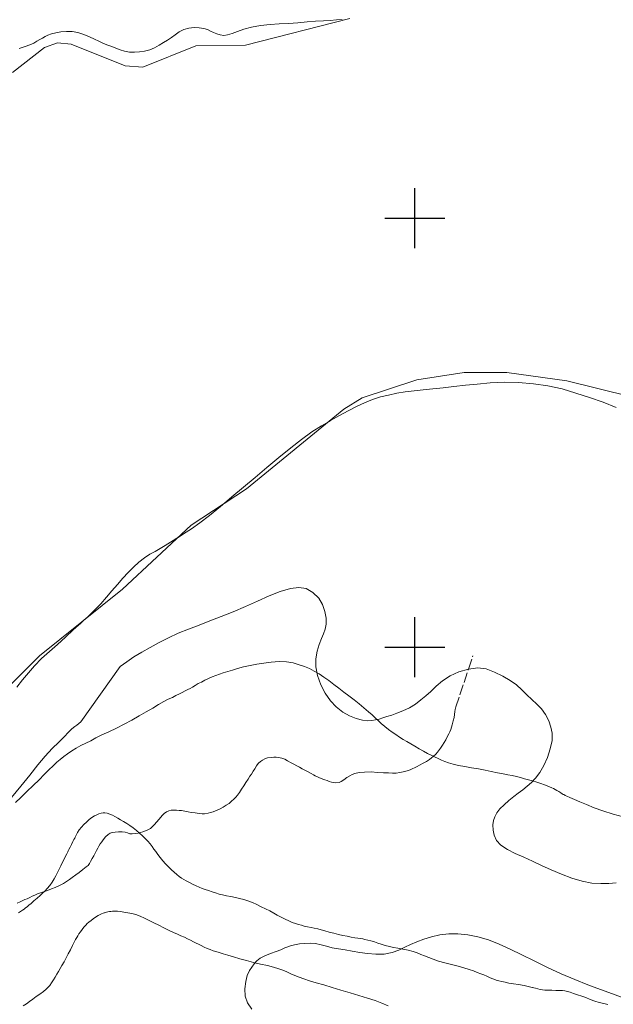
# Model space of a CAD drawing. Extents: x 285668 to 286918, y 1909115 to 1909925.
# Drawn here: x 285808 to 285946, y 1909417 to 1909646 of the extents above; entities that cross this region are included whole.
import ezdxf

# ---------------------------------------------------------------- set-up
doc = ezdxf.new("R2010")
doc.units = 0
doc.header["$MEASUREMENT"] = 0
doc.linetypes.add('ACAD_ISO02W100', pattern=[15, 12, -3])
for name, color, linetype in [('ARBOLES', 90, 'Continuous'), ('CURVA INTERMEDIA', 17, 'Continuous'), ('MANCHA DE AGUA', 7, 'Continuous'), ('SIMBOLO GRADICULA', 7, 'Continuous'), ('VEREDA', 7, 'Continuous')]:
    doc.layers.add(name, color=color, linetype=linetype)
doc.linetypes.add('ZIGZAG', pattern='A,0.00254,-5.08,[131,ltypeshp.shx,S=5.08,R=0,X=-5.08,Y=0],-10.16,[131,ltypeshp.shx,S=5.08,R=180,X=5.08,Y=0],-5.08', length=20.32254)

msp = doc.modelspace()

# ---------------------------------------------------------------- linework, layer by layer
at = {"layer": 'ARBOLES', "color": 3, "linetype": 'ZIGZAG', "lineweight": 9, "ltscale": 0.05}
for points in [[(285883.056, 1909646.374), (285881.7, 1909646.245), (285880.258, 1909646.106), (285878.644, 1909646.053), (285876.772, 1909645.914), (285874.835, 1909645.754), (285872.682, 1909645.54), (285870.519, 1909645.412), (285868.367, 1909645.305), (285866.204, 1909645.177), (285864.008, 1909644.931), (285861.91, 1909644.555), (285860.069, 1909644.104), (285858.595, 1909643.577), (285857.368, 1909643.062), (285856.302, 1909642.761), (285855.409, 1909642.643), (285854.591, 1909642.729), (285853.795, 1909642.967), (285853.042, 1909643.29), (285852.353, 1909643.635), (285851.632, 1909643.968), (285850.771, 1909644.238), (285849.706, 1909644.421), (285848.501, 1909644.487), (285847.274, 1909644.347), (285846.112, 1909644.014), (285845.014, 1909643.434), (285844.088, 1909642.767), (285843.237, 1909642.143), (285842.322, 1909641.552), (285841.321, 1909640.95), (285840.309, 1909640.326), (285839.244, 1909639.703), (285838.135, 1909639.262), (285836.93, 1909638.951), (285835.724, 1909638.8), (285834.594, 1909638.693), (285833.443, 1909638.759), (285832.281, 1909638.964), (285831.226, 1909639.276), (285830.226, 1909639.643), (285829.279, 1909640.009), (285828.354, 1909640.365), (285827.375, 1909640.774), (285826.299, 1909641.259), (285825.234, 1909641.765), (285824.093, 1909642.282), (285822.791, 1909642.853), (285821.403, 1909643.306), (285820.058, 1909643.522), (285818.713, 1909643.577), (285817.443, 1909643.459), (285816.249, 1909643.223), (285815.237, 1909642.976), (285814.408, 1909642.664), (285813.741, 1909642.352), (285813.116, 1909642.019), (285812.514, 1909641.675), (285811.825, 1909641.266), (285811.071, 1909640.836), (285810.178, 1909640.449), (285809.048, 1909640.02), (285807.691, 1909639.568)], [(285844.77, 1909525.594), (285846.04, 1909526.425), (285847.86, 1909527.587), (285849.83, 1909528.995), (285852.101, 1909530.738), (285854.62, 1909532.813), (285856.12, 1909534.058), (285857.29, 1909535.029), (285859.982, 1909537.287), (285862.727, 1909539.599), (285865.483, 1909541.933), (285868.25, 1909544.235), (285871.028, 1909546.45), (285873.568, 1909548.461), (285875.969, 1909550.246), (285878.197, 1909551.633), (285879.973, 1909552.627), (285880.329, 1909552.827), (285882.417, 1909553.988), (285884.398, 1909555.095), (285886.335, 1909556.117), (285888.24, 1909556.966), (285890.124, 1909557.718), (285891.943, 1909558.341), (285893.816, 1909558.803), (285895.764, 1909559.2), (285897.755, 1909559.522), (285899.832, 1909559.747), (285901.93, 1909560.015), (285904.169, 1909560.24), (285906.569, 1909560.465), (285909.109, 1909560.808), (285911.756, 1909561.097), (285914.554, 1909561.364), (285917.567, 1909561.632), (285920.807, 1909561.759), (285924.164, 1909561.693), (285927.618, 1909561.444), (285930.986, 1909560.969), (285934.344, 1909560.203), (285937.561, 1909559.265), (285940.724, 1909558.219), (285943.877, 1909557.099), (285946.911, 1909555.903)], [(285807.163, 1909490.696), (285808.466, 1909492.385), (285809.876, 1909494.02), (285811.298, 1909495.677), (285812.913, 1909497.344), (285814.732, 1909498.989), (285816.638, 1909500.646), (285818.5, 1909502.377), (285820.298, 1909504.034), (285822.043, 1909505.636), (285822.751, 1909506.283), (285823.679, 1909507.131), (285825.23, 1909508.615), (285826.715, 1909510.132), (285828.072, 1909511.659), (285829.332, 1909513.155), (285830.613, 1909514.639), (285831.852, 1909516.091), (285833.101, 1909517.457), (285834.317, 1909518.705), (285835.566, 1909519.856), (285836.901, 1909520.856), (285838.171, 1909521.673), (285839.398, 1909522.35), (285840.561, 1909523.006), (285841.745, 1909523.705), (285843.015, 1909524.522), (285844.479, 1909525.404), (285844.77, 1909525.594)], [(285946.95, 1909445.093), (285945.196, 1909444.922), (285943.356, 1909444.901), (285941.301, 1909445.042), (285939.03, 1909445.452), (285936.62, 1909446.175), (285934.167, 1909447.134), (285931.768, 1909448.093), (285929.551, 1909449.095), (285927.432, 1909450.129), (285925.399, 1909451.066), (285923.408, 1909451.928), (285921.568, 1909452.822), (285920.03, 1909453.835), (285918.987, 1909454.976), (285918.482, 1909456.171), (285918.235, 1909457.397), (285918.182, 1909458.581), (285918.322, 1909459.614), (285918.656, 1909460.497), (285919.13, 1909461.389), (285919.819, 1909462.336), (285920.81, 1909463.293), (285921.908, 1909464.304), (285923.049, 1909465.24), (285924.083, 1909466.014), (285925.159, 1909466.767), (285926.171, 1909467.606), (285927.162, 1909468.509), (285928.152, 1909469.52), (285929.154, 1909470.768), (285930.069, 1909472.436), (285930.91, 1909474.329), (285931.567, 1909476.341), (285931.977, 1909478.289), (285932.042, 1909479.978), (285931.731, 1909481.399), (285931.204, 1909482.82), (285930.452, 1909484.327), (285929.538, 1909485.619), (285928.452, 1909486.728), (285927.279, 1909487.826), (285926.064, 1909488.946), (285924.913, 1909490.087), (285923.665, 1909491.25), (285922.191, 1909492.284), (285920.481, 1909493.275), (285918.566, 1909494.233), (285916.629, 1909494.934), (285914.649, 1909495.172), (285912.488, 1909494.916), (285912.475, 1909494.914), (285910.269, 1909494.27), (285908.213, 1909493.335), (285906.447, 1909492.173), (285904.983, 1909490.915), (285903.691, 1909489.678), (285902.529, 1909488.699), (285901.409, 1909487.753), (285900.128, 1909486.753), (285898.718, 1909485.871), (285897.2, 1909485.151), (285895.768, 1909484.603), (285894.574, 1909484.205), (285893.465, 1909483.872), (285892.507, 1909483.571), (285891.657, 1909483.271), (285890.796, 1909483.056), (285889.935, 1909482.895), (285888.956, 1909482.874), (285887.783, 1909483.004), (285886.298, 1909483.37), (285884.759, 1909484.006), (285883.178, 1909484.878), (285881.661, 1909486.095), (285880.317, 1909487.549), (285879.091, 1909489.293), (285878.08, 1909491.252), (285877.263, 1909493.383), (285876.866, 1909495.439), (285876.867, 1909497.322), (285877.169, 1909499.054), (285877.665, 1909500.636), (285878.193, 1909502.013), (285878.7, 1909503.132), (285879.088, 1909504.229), (285879.293, 1909505.391), (285879.272, 1909506.747), (285879.014, 1909508.329), (285878.445, 1909509.987), (285877.553, 1909511.483), (285876.219, 1909512.743), (285874.605, 1909513.659), (285872.894, 1909513.95), (285870.946, 1909513.66), (285868.557, 1909512.973), (285866.006, 1909511.963), (285863.25, 1909510.759), (285860.463, 1909509.49), (285857.599, 1909508.287), (285854.833, 1909507.169), (285852.164, 1909506.137), (285849.634, 1909505.17), (285847.18, 1909504.246), (285844.802, 1909503.257), (285842.53, 1909502.214), (285840.345, 1909501.075), (285838.235, 1909499.924), (285836.287, 1909498.828), (285834.446, 1909497.731), (285832.81, 1909496.613), (285831.26, 1909495.505), (285822.074, 1909482.585), (285821.622, 1909482.22), (285821.148, 1909481.865), (285820.653, 1909481.521), (285820.007, 1909480.983), (285819.199, 1909480.176), (285818.166, 1909479.133), (285816.917, 1909477.875), (285815.42, 1909476.39), (285813.783, 1909474.626), (285812.039, 1909472.593), (285810.144, 1909470.205), (285808.087, 1909467.656), (285805.901, 1909465.01)], [(285861.964, 1909415.629), (285860.942, 1909417.083), (285860.437, 1909418.654), (285860.352, 1909420.365), (285860.557, 1909422.065), (285860.902, 1909423.507), (285861.377, 1909424.615), (285861.926, 1909425.444), (285862.497, 1909426.208), (285863.121, 1909426.918), (285863.875, 1909427.563), (285864.951, 1909428.1), (285866.297, 1909428.584), (285867.61, 1909429.057), (285868.74, 1909429.487), (285869.504, 1909429.831), (285869.676, 1909429.906), (285870.333, 1909430.196), (285870.946, 1909430.4), (285871.915, 1909430.669), (285873.067, 1909430.873), (285874.304, 1909430.98), (285875.531, 1909431.011), (285876.844, 1909430.946), (285878.157, 1909430.665), (285879.362, 1909430.331), (285880.685, 1909429.965), (285882.17, 1909429.706), (285883.741, 1909429.457), (285885.377, 1909429.123), (285887.109, 1909428.821), (285888.96, 1909428.594), (285890.886, 1909428.464), (285892.812, 1909428.495), (285894.653, 1909428.838), (285896.278, 1909429.397), (285897.667, 1909430.074), (285898.991, 1909430.73), (285900.444, 1909431.321), (285902.069, 1909431.934), (285903.866, 1909432.514), (285905.836, 1909432.954), (285907.881, 1909433.222), (285910.011, 1909433.232), (285912.314, 1909432.994), (285914.692, 1909432.53), (285917.145, 1909431.786), (285919.609, 1909430.795), (285922.202, 1909429.631), (285924.924, 1909428.295), (285927.818, 1909426.873), (285930.917, 1909425.376), (285934.101, 1909423.889), (285937.264, 1909422.521), (285940.363, 1909421.346), (285943.289, 1909420.258), (285946.087, 1909419.18), (285948.777, 1909418.211)]]:
    msp.add_lwpolyline(points, dxfattribs=at)
at = {"layer": 'CURVA INTERMEDIA', "color": 17, "linetype": 'Continuous', "lineweight": 9}
for points, elevation in [([(285863.103, 1909496.059), (285861.542, 1909495.737), (285860.014, 1909495.426), (285858.626, 1909495.071), (285857.463, 1909494.684), (285856.365, 1909494.319), (285855.3, 1909494.018), (285854.417, 1909493.707), (285853.567, 1909493.406), (285852.727, 1909493.073), (285851.813, 1909492.697), (285851.027, 1909492.31), (285850.23, 1909491.901), (285849.444, 1909491.514), (285848.723, 1909491.095), (285848.11, 1909490.729), (285847.571, 1909490.407), (285847.001, 1909490.127), (285846.377, 1909489.848), (285845.741, 1909489.493), (285845.053, 1909489.138), (285844.267, 1909488.751), (285843.427, 1909488.31), (285842.458, 1909487.88), (285841.404, 1909487.332), (285840.198, 1909486.644), (285838.852, 1909485.837), (285837.335, 1909484.956), (285835.698, 1909483.999), (285833.954, 1909482.988), (285832.189, 1909482.042), (285830.392, 1909481.139), (285828.583, 1909480.322), (285826.99, 1909479.559), (285825.559, 1909478.849), (285824.407, 1909478.215), (285823.266, 1909477.656), (285822.082, 1909477.065), (285820.962, 1909476.441), (285819.94, 1909475.85), (285818.981, 1909475.172), (285818.142, 1909474.516), (285817.281, 1909473.871), (285816.452, 1909473.183), (285815.601, 1909472.398), (285814.621, 1909471.462), (285813.555, 1909470.354), (285812.317, 1909469.117), (285810.928, 1909467.794), (285809.485, 1909466.364), (285808.107, 1909465.009), (285806.858, 1909463.804)], 1.015), ([(285948.583, 1909460.449), (285946.205, 1909461.128), (285943.849, 1909461.85), (285941.772, 1909462.594), (285940.019, 1909463.337), (285938.469, 1909464.005), (285937.189, 1909464.512), (285936.124, 1909464.964), (285935.446, 1909465.277), (285935.08, 1909465.46), (285934.865, 1909465.567), (285934.715, 1909465.643), (285934.585, 1909465.708), (285934.37, 1909465.815), (285934.026, 1909466.041), (285933.531, 1909466.343), (285933.079, 1909466.623), (285932.703, 1909466.838), (285932.326, 1909467.054), (285931.896, 1909467.269), (285931.412, 1909467.485), (285930.874, 1909467.7), (285930.218, 1909467.948), (285929.389, 1909468.228), (285928.399, 1909468.562), (285927.409, 1909468.843), (285926.495, 1909469.112), (285925.569, 1909469.36), (285924.644, 1909469.608), (285923.686, 1909469.845), (285922.696, 1909470.072), (285921.663, 1909470.266), (285920.555, 1909470.471), (285919.253, 1909470.719), (285917.811, 1909471.011), (285916.402, 1909471.313), (285914.863, 1909471.626), (285913.206, 1909471.917), (285911.646, 1909472.187), (285910.172, 1909472.467), (285908.891, 1909472.759), (285907.815, 1909473.082), (285906.944, 1909473.384), (285906.169, 1909473.718), (285905.405, 1909474.073), (285904.598, 1909474.45), (285903.781, 1909474.86), (285902.963, 1909475.269), (285902.027, 1909475.765), (285901.026, 1909476.292), (285899.961, 1909476.906), (285899.025, 1909477.456), (285898.122, 1909478.016), (285897.25, 1909478.533), (285896.39, 1909479.071), (285895.518, 1909479.642), (285894.679, 1909480.224), (285893.808, 1909480.848), (285892.958, 1909481.516), (285892.141, 1909482.194), (285891.398, 1909482.916), (285890.71, 1909483.583), (285890, 1909484.261), (285889.15, 1909484.983), (285888.085, 1909485.866), (285886.988, 1909486.792), (285885.837, 1909487.718), (285884.611, 1909488.655), (285883.428, 1909489.57), (285882.277, 1909490.442), (285881.093, 1909491.358), (285879.878, 1909492.262), (285878.77, 1909493.059), (285877.651, 1909493.781), (285876.511, 1909494.459), (285875.392, 1909495.02), (285874.241, 1909495.515), (285873.025, 1909495.936), (285871.615, 1909496.345), (285870.044, 1909496.593), (285868.322, 1909496.648), (285866.482, 1909496.52), (285864.739, 1909496.316), (285863.103, 1909496.059)], 1.015), ([(285807.502, 1909438.106), (285807.997, 1909438.396), (285808.438, 1909438.686), (285808.836, 1909438.944), (285809.192, 1909439.224), (285809.547, 1909439.504), (285809.935, 1909439.848), (285810.451, 1909440.289), (285811.119, 1909440.869), (285811.872, 1909441.515), (285812.604, 1909442.117), (285813.164, 1909442.644), (285813.703, 1909443.182), (285814.241, 1909443.773), (285814.844, 1909444.494), (285815.415, 1909445.258), (285815.878, 1909446.022), (285816.255, 1909446.721), (285816.632, 1909447.474), (285817.031, 1909448.27), (285817.44, 1909449.088), (285817.828, 1909449.916), (285818.183, 1909450.626), (285818.496, 1909451.304), (285818.776, 1909451.864), (285819.002, 1909452.315), (285819.11, 1909452.531), (285819.304, 1909452.864), (285819.562, 1909453.381), (285819.896, 1909454.048), (285820.23, 1909454.715), (285820.467, 1909455.188), (285820.639, 1909455.532), (285820.758, 1909455.769), (285820.887, 1909456.027), (285821.059, 1909456.371), (285821.329, 1909456.856), (285821.684, 1909457.404), (285822.19, 1909458.039), (285822.782, 1909458.684), (285823.396, 1909459.265), (285824.031, 1909459.835), (285824.645, 1909460.308), (285825.28, 1909460.717), (285825.786, 1909460.975), (285826.303, 1909461.201), (285826.787, 1909461.362), (285827.25, 1909461.426), (285827.702, 1909461.415), (285828.24, 1909461.307), (285828.842, 1909461.113), (285829.423, 1909460.822), (285830.026, 1909460.521), (285830.693, 1909460.187), (285831.338, 1909459.81), (285831.995, 1909459.4), (285832.78, 1909458.927), (285833.511, 1909458.453), (285834.243, 1909457.925), (285835.017, 1909457.322), (285835.727, 1909456.697), (285836.437, 1909456.073), (285837.072, 1909455.459), (285837.696, 1909454.824), (285838.233, 1909454.178), (285838.707, 1909453.564), (285839.083, 1909452.972), (285839.535, 1909452.369), (285840.029, 1909451.691), (285840.61, 1909450.97), (285841.212, 1909450.238), (285841.847, 1909449.516), (285842.535, 1909448.795), (285843.224, 1909448.128), (285843.869, 1909447.535), (285844.493, 1909447.008), (285845.009, 1909446.588), (285845.547, 1909446.211), (285846.096, 1909445.855), (285846.666, 1909445.543), (285847.397, 1909445.177), (285848.14, 1909444.778), (285848.947, 1909444.401), (285849.667, 1909444.067), (285850.356, 1909443.776), (285851.077, 1909443.55), (285851.852, 1909443.27), (285852.68, 1909442.99), (285853.519, 1909442.731), (285854.326, 1909442.461), (285855.144, 1909442.267), (285856.048, 1909442.084), (285857.049, 1909441.879), (285858.114, 1909441.695), (285859.104, 1909441.469), (285860.072, 1909441.199), (285861.019, 1909440.887), (285862.084, 1909440.488), (285863.149, 1909440.036), (285864.161, 1909439.529), (285865.15, 1909439.034), (285866.162, 1909438.527), (285867.098, 1909438.032), (285867.894, 1909437.58), (285868.765, 1909437.116), (285869.701, 1909436.621), (285870.551, 1909436.222), (285871.347, 1909435.877), (285872.133, 1909435.619), (285872.875, 1909435.382), (285873.532, 1909435.188), (285874.199, 1909435.015), (285874.963, 1909434.821), (285875.759, 1909434.638), (285876.501, 1909434.508), (285877.33, 1909434.336), (285878.148, 1909434.141), (285878.976, 1909433.915), (285880.009, 1909433.613), (285881.085, 1909433.344), (285882.161, 1909433.074), (285883.172, 1909432.837), (285884.195, 1909432.621), (285885.12, 1909432.427), (285885.959, 1909432.276), (285886.691, 1909432.178), (285887.294, 1909432.092), (285887.81, 1909431.995), (285888.327, 1909431.898), (285889.005, 1909431.747), (285889.736, 1909431.542), (285890.532, 1909431.305), (285891.318, 1909431.046), (285892.157, 1909430.787), (285893.039, 1909430.507), (285894.029, 1909430.227), (285895.008, 1909430.033), (285896.041, 1909429.838), (285897.214, 1909429.655), (285898.452, 1909429.385), (285899.549, 1909429.105), (285900.507, 1909428.76), (285901.378, 1909428.404), (285902.25, 1909428.049), (285903.24, 1909427.661), (285904.229, 1909427.273), (285905.478, 1909426.863), (285906.941, 1909426.454), (285908.533, 1909426.033), (285910.083, 1909425.634), (285911.406, 1909425.268), (285912.633, 1909424.869), (285913.677, 1909424.535), (285914.537, 1909424.211), (285915.344, 1909423.888), (285916.044, 1909423.619), (285916.732, 1909423.328), (285917.388, 1909423.026), (285917.916, 1909422.789), (285918.4, 1909422.628), (285918.948, 1909422.434), (285919.562, 1909422.261), (285920.24, 1909422.11), (285921.036, 1909421.927), (285921.929, 1909421.722), (285922.973, 1909421.549), (285924.178, 1909421.376), (285925.512, 1909421.139), (285926.696, 1909420.869), (285927.363, 1909420.697), (285927.417, 1909420.697), (285927.772, 1909420.6), (285928.159, 1909420.513), (285928.686, 1909420.384), (285929.235, 1909420.244), (285929.741, 1909420.179), (285930.322, 1909420.103), (285931.032, 1909420.071), (285931.936, 1909420.049), (285932.862, 1909420.016), (285933.712, 1909419.994), (285934.422, 1909419.961), (285935.003, 1909419.886), (285935.563, 1909419.767), (285936.176, 1909419.594), (285936.994, 1909419.293), (285937.897, 1909419.002), (285938.898, 1909418.689), (285939.856, 1909418.344), (285940.878, 1909417.913), (285941.954, 1909417.482), (285943.008, 1909417.17), (285944.073, 1909416.932), (285945.031, 1909416.749)], 2.002), ([(285808.61, 1909416.4), (285809.363, 1909416.883), (285810.117, 1909417.421), (285810.881, 1909417.98), (285811.688, 1909418.572), (285812.496, 1909419.163), (285813.336, 1909419.765), (285814.014, 1909420.314), (285814.466, 1909420.733), (285814.854, 1909421.185), (285815.263, 1909421.788), (285815.672, 1909422.444), (285816.081, 1909423.1), (285816.48, 1909423.788), (285816.868, 1909424.455), (285817.266, 1909425.144), (285817.675, 1909425.854), (285818.171, 1909426.682), (285818.656, 1909427.597), (285819.14, 1909428.565), (285819.636, 1909429.501), (285820.11, 1909430.448), (285820.541, 1909431.255), (285820.842, 1909431.857), (285821.101, 1909432.32), (285821.338, 1909432.739), (285821.639, 1909433.18), (285821.984, 1909433.654), (285822.393, 1909434.202), (285822.802, 1909434.751), (285823.233, 1909435.235), (285823.578, 1909435.601), (285823.965, 1909435.945), (285824.46, 1909436.343), (285824.977, 1909436.73), (285825.516, 1909437.106), (285826.129, 1909437.472), (285826.904, 1909437.837), (285827.302, 1909437.988), (285827.528, 1909438.063), (285827.582, 1909438.063), (285827.733, 1909438.149), (285828.034, 1909438.213), (285828.368, 1909438.289), (285828.734, 1909438.375), (285829.089, 1909438.439), (285829.487, 1909438.482), (285829.982, 1909438.503), (285830.585, 1909438.47), (285831.284, 1909438.416), (285832.081, 1909438.287), (285833.049, 1909438.125), (285833.974, 1909437.931), (285834.921, 1909437.672), (285835.922, 1909437.305), (285836.933, 1909436.853), (285838.02, 1909436.336), (285839.117, 1909435.786), (285840.258, 1909435.216), (285841.419, 1909434.634), (285842.538, 1909434.074), (285843.657, 1909433.513), (285844.582, 1909433.104), (285845.432, 1909432.759), (285846.25, 1909432.404), (285846.96, 1909432.048), (285847.649, 1909431.704), (285848.337, 1909431.359), (285848.94, 1909431.057), (285849.499, 1909430.777), (285850.145, 1909430.454), (285850.855, 1909430.098), (285851.554, 1909429.775), (285852.264, 1909429.527), (285852.942, 1909429.269), (285853.588, 1909429.053), (285854.309, 1909428.827), (285855.245, 1909428.547), (285856.374, 1909428.223), (285857.687, 1909427.835), (285859.14, 1909427.404), (285860.7, 1909426.973), (285862.314, 1909426.541), (285863.971, 1909426.142), (285865.596, 1909425.786), (285867.027, 1909425.42), (285868.221, 1909425.064), (285869.2, 1909424.708), (285870.082, 1909424.32), (285871.029, 1909423.9), (285871.976, 1909423.48), (285872.976, 1909423.06), (285874.074, 1909422.672), (285875.376, 1909422.262), (285876.925, 1909421.81), (285878.733, 1909421.281), (285880.702, 1909420.699), (285882.735, 1909420.085), (285884.887, 1909419.438), (285886.953, 1909418.834), (285888.933, 1909418.22), (285890.687, 1909417.638), (285892.311, 1909417.013), (285893.753, 1909416.452)], 3.012)]:
    msp.add_lwpolyline(points, dxfattribs=dict(at, elevation=elevation))
at = {"layer": 'MANCHA DE AGUA', "color": 4, "lineweight": 13}
for points in [[(285884.826, 1909646.558), (285860.498, 1909640.391), (285848.865, 1909640.214), (285836.508, 1909635.26), (285832.408, 1909635.509), (285819.777, 1909640.595), (285816.635, 1909640.93), (285813.567, 1909639.802), (285806.16, 1909633.984)], [(285741.432, 1909406.544), (285754.874, 1909428.986), (285779.425, 1909459.212), (285790.755, 1909475.338), (285799.379, 1909484.986), (285812.418, 1909498.022), (285831.786, 1909513.541), (285847.774, 1909528.437), (285860.703, 1909536.953), (285883.419, 1909555.505), (285887.671, 1909558.139), (285900.468, 1909562.362), (285911.445, 1909564.024), (285921.464, 1909564.04), (285935.421, 1909562.139), (285964.946, 1909554.785)]]:
    msp.add_lwpolyline(points, dxfattribs=at)
at = {"layer": 'MANCHA DE AGUA', "color": 4, "lineweight": 13, "elevation": 19.006}
for points in [[(285884.826, 1909646.558), (285860.498, 1909640.391), (285848.865, 1909640.214), (285836.508, 1909635.26), (285832.408, 1909635.509), (285819.777, 1909640.595), (285816.635, 1909640.93), (285813.567, 1909639.802), (285806.16, 1909633.984)], [(285741.432, 1909406.544), (285754.874, 1909428.986), (285779.425, 1909459.212), (285790.755, 1909475.338), (285799.379, 1909484.986), (285812.418, 1909498.022), (285831.786, 1909513.541), (285847.774, 1909528.437), (285860.703, 1909536.953), (285883.419, 1909555.505), (285887.671, 1909558.139), (285900.468, 1909562.362), (285911.445, 1909564.024), (285921.464, 1909564.04), (285935.421, 1909562.139), (285964.946, 1909554.785), (285982.979, 1909549.309), (285999.494, 1909542.252), (286011.553, 1909533.927), (286015.459, 1909532.591), (286022.898, 1909532.696)]]:
    msp.add_lwpolyline(points, dxfattribs=at)
at = {"layer": 'SIMBOLO GRADICULA', "color": 5}
for points in [[(285900, 1909593), (285900, 1909600), (285900, 1909607)], [(285893, 1909600), (285900, 1909600), (285907, 1909600)], [(285900, 1909493), (285900, 1909500), (285900, 1909507)], [(285893, 1909500), (285900, 1909500), (285907, 1909500)]]:
    msp.add_lwpolyline(points, dxfattribs=at)
at = {"layer": 'VEREDA', "linetype": 'ACAD_ISO02W100', "lineweight": 0, "ltscale": 0.2, "elevation": 19.006}
msp.add_lwpolyline([(285807.255, 1909440.355), (285807.923, 1909440.667), (285808.525, 1909440.957), (285809.01, 1909441.172), (285809.548, 1909441.387), (285810.14, 1909441.656), (285810.743, 1909441.946), (285811.356, 1909442.204), (285811.991, 1909442.505), (285812.648, 1909442.741), (285813.369, 1909442.999), (285814.273, 1909443.3), (285815.21, 1909443.665), (285816.081, 1909444.009), (285816.91, 1909444.375), (285817.578, 1909444.686), (285818.051, 1909444.934), (285818.934, 1909445.514), (285819.418, 1909445.837), (285820.086, 1909446.364), (285820.872, 1909446.966), (285821.647, 1909447.493), (285822.551, 1909448.171), (285823.315, 1909448.784), (285823.746, 1909449.16), (285824.069, 1909449.59), (285824.338, 1909450.021), (285824.726, 1909450.795), (285825.082, 1909451.398), (285825.416, 1909452.011), (285825.739, 1909452.603), (285826.019, 1909453.162), (285826.277, 1909453.625), (285826.59, 1909454.141), (285826.956, 1909454.657), (285827.247, 1909455.131), (285827.785, 1909455.776), (285828.452, 1909456.357), (285828.894, 1909456.647), (285829.4, 1909456.798), (285830.11, 1909456.926), (285830.831, 1909456.969), (285831.703, 1909456.99), (285832.402, 1909456.936), (285832.972, 1909456.731), (285833.489, 1909456.526), (285834.038, 1909456.494), (285834.92, 1909456.59), (285835.426, 1909456.687), (285835.953, 1909456.826), (285836.545, 1909456.988), (285837.17, 1909457.213), (285837.719, 1909457.45), (285838.332, 1909457.761), (285838.774, 1909458.213), (285839.226, 1909458.686), (285839.721, 1909459.246), (285840.313, 1909459.945), (285841.024, 1909460.773), (285841.487, 1909461.214), (285842.036, 1909461.612), (285842.628, 1909461.881), (285843.155, 1909462.02), (285843.737, 1909462.052), (285844.35, 1909462.041), (285845.017, 1909461.976), (285845.577, 1909461.912), (285846.341, 1909461.771), (285847.072, 1909461.62), (285847.772, 1909461.512), (285848.708, 1909461.393), (285849.644, 1909461.275), (285850.333, 1909461.199), (285850.914, 1909461.177), (285851.753, 1909461.349), (285852.313, 1909461.499), (285852.905, 1909461.66), (285853.475, 1909461.832), (285854.024, 1909462.069), (285854.584, 1909462.327), (285855.262, 1909462.714), (285856.005, 1909463.176), (285856.683, 1909463.617), (285857.243, 1909464.144), (285857.771, 1909464.606), (285858.223, 1909465.08), (285858.621, 1909465.553), (285859.063, 1909466.166), (285859.547, 1909466.919), (285860.064, 1909467.683), (285860.56, 1909468.458), (285861.087, 1909469.243), (285861.508, 1909469.921), (285861.852, 1909470.448), (285862.261, 1909471.104), (285862.638, 1909471.696), (285863.037, 1909472.33), (285863.414, 1909472.868), (285863.532, 1909472.997), (285863.952, 1909473.352), (285864.469, 1909473.686), (285864.953, 1909473.954), (285865.61, 1909474.191), (285866.492, 1909474.341), (285867.063, 1909474.351), (285867.654, 1909474.351), (285868.193, 1909474.297), (285868.967, 1909474.124), (285869.624, 1909473.877), (285870.312, 1909473.532), (285871.162, 1909473.079), (285871.754, 1909472.756), (285872.432, 1909472.39), (285873.077, 1909472.013), (285873.733, 1909471.658), (285874.303, 1909471.345), (285875.1, 1909470.947), (285875.82, 1909470.559), (285876.305, 1909470.29), (285876.756, 1909470.063), (285877.574, 1909469.654), (285878.51, 1909469.266), (285878.994, 1909469.104), (285879.489, 1909468.911), (285879.995, 1909468.738), (285880.554, 1909468.566), (285881.49, 1909468.393), (285882.33, 1909468.511), (285882.793, 1909468.737), (285883.396, 1909469.134), (285884.117, 1909469.608), (285884.827, 1909470.059), (285885.366, 1909470.328), (285885.99, 1909470.554), (285886.969, 1909470.79), (285888.271, 1909470.918), (285889.756, 1909470.928), (285891.263, 1909470.82), (285892.651, 1909470.744), (285893.813, 1909470.7), (285894.793, 1909470.667), (285895.632, 1909470.678), (285896.439, 1909470.785), (285897.279, 1909470.957), (285898.15, 1909471.193), (285898.872, 1909471.451), (285899.377, 1909471.655), (285900.023, 1909471.978), (285900.529, 1909472.236), (285901.1, 1909472.515), (285901.907, 1909472.945), (285902.661, 1909473.375), (285903.36, 1909473.859), (285903.834, 1909474.214), (285904.275, 1909474.558), (285904.9, 1909475.107), (285905.277, 1909475.537), (285905.977, 1909476.451), (285906.461, 1909477.151), (285906.838, 1909477.796), (285907.172, 1909478.409), (285907.474, 1909478.958), (285907.905, 1909479.819), (285908.131, 1909480.324), (285908.346, 1909480.808), (285908.702, 1909481.949), (285908.929, 1909482.831), (285909.123, 1909483.649), (285909.209, 1909484.305), (285909.328, 1909485.026), (285909.414, 1909485.521), (285909.565, 1909486.092), (285912.488, 1909494.916), (285913.51, 1909498.002)], dxfattribs=at)

doc.saveas('drawing.dxf')
